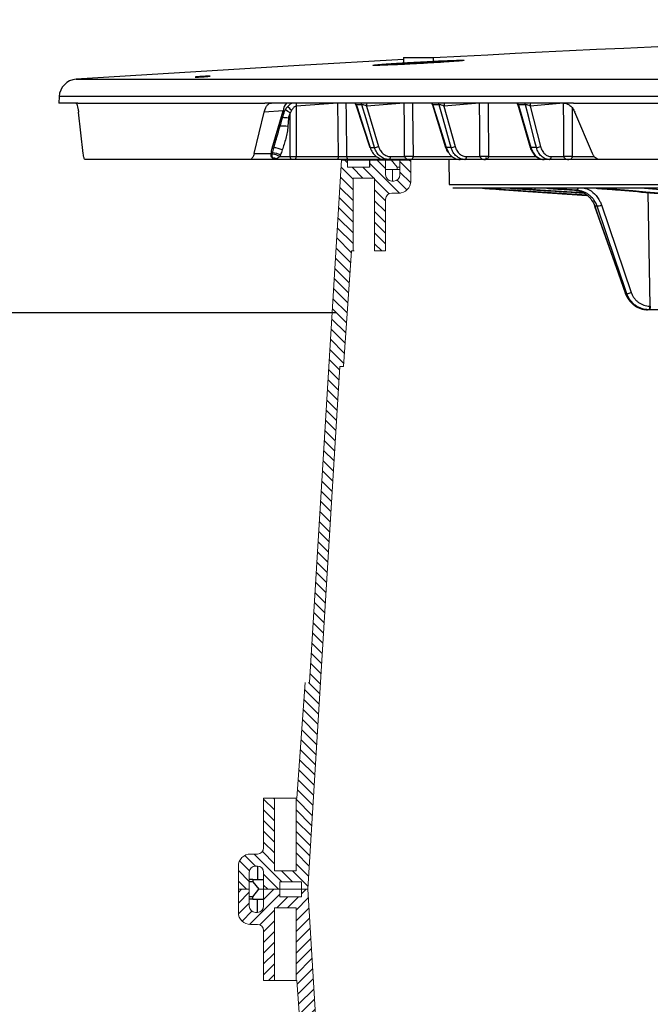
# Model space of a CAD drawing. Units: inches. Extents: x -8351 to 90785, y -16388 to 6019.
# Drawn here: x 57703 to 57708, y -942 to -934 of the extents above; entities that cross this region are included whole.
import ezdxf

# ---------------------------------------------------------------- set-up
doc = ezdxf.new("R2010")
doc.units = ezdxf.units.IN
doc.header["$MEASUREMENT"] = 0

# ---------------------------------------------------------------- blocks, each defined once
blk = doc.blocks.new('riser')
h = blk.add_hatch()
h.set_pattern_fill('ANSI31', color=256, scale=0.499998, angle=180)
h.set_pattern_definition([(225, (114.47322, 43.83355), (0.044193999, -0.044193999), [])])
h.paths.add_polyline_path([(-25.7802, 5.25), (-25.6902, 5.25), (-25.6902, 5.8475), (-25.5133, 5.8475), (-25.5133, 5.25), (-25.5059, 5.25), (-25.4395, 4.3), (-25.4036, 4.3), (-25.14, 0), (-25.09, 0), (-25.09, 0.0625), (-24.91, 0.0625), (-24.91, 0), (-24.7775, 0), (-24.7775, 0.1249, -0.414747), (-24.7275, 0.175), (-24.7275, 0.175), (-24.71, 0.175, -0.413486), (-24.66, 0.1251), (-24.66, 0), (-24.57, 0), (-24.57, 0.1751, 0.417855), (-24.6714, 0.275), (-24.7275, 0.275, -0.41368), (-24.7775, 0.3249), (-24.7775, 0.75), (-24.8675, 0.75), (-24.8675, 0.1525), (-25.045, 0.1525), (-25.045, 0.75), (-25.0586, 0.75), (-25.125, 1.7), (-25.154, 1.7), (-25.4177, 6), (-25.4677, 6), (-25.4677, 5.9375), (-25.6477, 5.9375), (-25.6477, 6), (-25.7802, 6), (-25.7802, 5.8601, -0.414896), (-25.8302, 5.81), (-25.8302, 5.81), (-25.8477, 5.81, -0.413623), (-25.8977, 5.8599), (-25.8977, 6), (-25.9877, 6), (-25.9877, 5.8099, 0.414159), (-25.8876, 5.71), (-25.8302, 5.71, -0.413531), (-25.7802, 5.6601)])
at = {"linetype": 'Continuous', "lineweight": 15}
for p, q in [((-25.9877, 6), (-25.9877, 5.81)), ((-25.8977, 6), (-25.9877, 6)), ((-25.8977, 5.86), (-25.8977, 6)), ((-25.7802, 6), (-25.8183, 6)), ((-25.7802, 6), (-25.7802, 5.86)), ((-25.7802, 6), (-25.6477, 6)), ((-25.6477, 6), (-25.6477, 5.9375)), ((-25.6477, 6), (-25.4677, 6)), ((-25.4677, 5.9375), (-25.4677, 6)), ((-25.4677, 6), (-25.4177, 6)), ((-25.154, 1.7), (-25.4177, 6)), ((-25.6477, 5.9375), (-25.4677, 5.9375)), ((-25.6902, 5.25), (-25.6902, 5.8475)), ((-25.6902, 5.8475), (-25.5133, 5.8475)), ((-25.5133, 5.25), (-25.5133, 5.8475)), ((-25.8302, 5.81), (-25.8477, 5.81)), ((-25.8877, 5.71), (-25.8302, 5.71)), ((-25.7802, 5.66), (-25.7802, 5.25)), ((-25.7802, 5.25), (-25.6902, 5.25)), ((-25.6832, 5.25), (-25.6902, 5.25)), ((-25.6832, 5.25), (-25.5198, 5.25)), ((-25.5198, 5.25), (-25.5133, 5.25)), ((-25.5133, 5.25), (-25.5059, 5.25)), ((-25.4395, 4.3), (-25.5059, 5.25)), ((-25.4036, 4.3), (-25.14, 0)), ((-25.154, 1.7), (-25.125, 1.7)), ((-25.125, 1.7), (-25.1249, 1.7)), ((-25.1249, 1.7), (-25.0585, 0.75)), ((-25.045, 0.75), (-25.0586, 0.75)), ((-25.045, 0.75), (-25.045, 0.1525)), ((-25.0357, 0.75), (-25.045, 0.75)), ((-24.7775, 0.75), (-24.8675, 0.75)), ((-24.8675, 0.75), (-24.8675, 0.1525)), ((-24.7775, 0.325), (-24.7775, 0.75)), ((-24.67, 0.275), (-24.7275, 0.275)), ((-24.6663, 0.275), (-24.67, 0.275)), ((-24.7275, 0.175), (-24.71, 0.175)), ((-24.7211, 0.175), (-24.7211, 0.0812)), ((-24.57, 0), (-24.57, 0.175)), ((-24.8675, 0.1525), (-25.045, 0.1525)), ((-24.7775, 0), (-24.7775, 0.125)), ((-24.6813, 0.0812), (-24.7775, 0.0812)), ((-24.6813, 0.0812), (-24.6813, 0.0625)), ((-24.6813, 0.0812), (-24.66, 0.0812)), ((-24.66, 0.125), (-24.66, 0)), ((-25.09, 0.0625), (-25.09, 0)), ((-24.91, 0.0625), (-25.09, 0.0625)), ((-24.6813, 0.0625), (-24.7312, 0)), ((-24.6813, 0.0625), (-24.66, 0.0625))]:
    blk.add_line(p, q, dxfattribs=at)
for p, q in [((-25.8682, 5.9187), (-25.8977, 5.9187)), ((-25.8302, 5.81), (-25.8302, 5.9187)), ((-25.14, 0), (-24.57, 0)), ((-24.91, 0), (-24.91, 0.0625))]:
    blk.add_line(p, q)
for points in [[(-25.8682, 5.9187), (-25.8682, 5.9375), (-25.8183, 6)], [(-25.8682, 5.9375), (-25.8977, 5.9375)], [(-25.8682, 5.9187), (-25.7802, 5.9187)]]:
    blk.add_lwpolyline(points)
for centre, radius, start, end in [((-25.8477, 5.86), 0.05, 180, 270), ((-25.8302, 5.86), 0.05, 270, 0), ((-25.8877, 5.81), 0.1, 180, 270), ((-25.8302, 5.66), 0.05, 0, 90), ((-24.7275, 0.325), 0.05, 180, 270), ((-24.67, 0.175), 0.1, 0, 90), ((-24.6663, 0.1751), 0.0999, 84.25721, 90.00015), ((-24.7275, 0.125), 0.05, 90, 180), ((-24.71, 0.125), 0.05, 0, 90)]:
    blk.add_arc(centre, radius, start, end, dxfattribs=at)
blk = doc.blocks.new('lidd')
at = {"linetype": 'Continuous', "lineweight": 25}
for p, q in [((-11.9536, 1.9522), (-11.9536, 1.9012)), ((-11.9536, 1.9522), (-11.708, 1.9522)), ((-11.708, 1.9144), (-11.708, 1.9522)), ((-14.6445, 1.7718), (-1.6377, 1.7718)), ((-14.7843, 1.63), (-14.7871, 1.5768)), ((-1.6538, 1.63), (-14.7843, 1.63)), ((-14.6294, 1.5768), (-14.7871, 1.5768)), ((-10.5583, 1.5768), (-13.0943, 1.5768)), ((-12.8375, 1.5505), (-12.8373, 1.1365)), ((-12.4944, 1.5757), (-12.8371, 1.5506)), ((-12.4944, 1.5768), (-12.4944, 1.5757)), ((-12.4271, 1.5768), (-12.4271, 1.5757)), ((-12.3563, 1.5757), (-12.4271, 1.5757)), ((-12.353, 1.5757), (-12.3456, 1.5614)), ((-12.3456, 1.5615), (-12.232, 1.2117)), ((-12.2961, 1.5627), (-12.3426, 1.5627)), ((-11.9483, 1.5757), (-12.2575, 1.552)), ((-12.2575, 1.552), (-12.159, 1.2188)), ((-11.9483, 1.5757), (-11.9484, 1.5768)), ((-11.8796, 1.5757), (-11.8797, 1.5768)), ((-11.7295, 1.5757), (-11.8796, 1.5757)), ((-11.7167, 1.5612), (-11.6082, 1.212)), ((-11.6605, 1.5627), (-11.7127, 1.5627)), ((-11.3284, 1.5757), (-11.6216, 1.552)), ((-11.6216, 1.552), (-11.529, 1.2188)), ((-11.3284, 1.5757), (-11.3284, 1.5768)), ((-11.2586, 1.5757), (-11.2586, 1.5768)), ((-11.0286, 1.5757), (-11.2586, 1.5757)), ((-11.0154, 1.5608), (-10.9127, 1.2124)), ((-10.9527, 1.5627), (-11.0104, 1.5627)), ((-10.6382, 1.5757), (-10.9137, 1.552)), ((-10.9137, 1.552), (-10.8276, 1.2188)), ((-14.5865, 1.1622), (-14.6253, 1.5016)), ((-13.1811, 1.1622), (-13.0994, 1.5016)), ((-12.9443, 1.5131), (-13.0994, 1.5016)), ((-13.0327, 1.205), (-12.9443, 1.5131)), ((-12.8845, 1.1365), (-12.8847, 1.4922)), ((-10.4021, 1.1622), (-10.5465, 1.5016)), ((-12.8996, 1.4535), (-12.9039, 1.3847)), ((-13.0204, 1.2082), (-13, 1.2785)), ((-13.1811, 1.1622), (-13.0407, 1.1622)), ((-12.969, 1.1365), (-12.8845, 1.1365)), ((-12.8373, 1.1365), (-12.4894, 1.1365)), ((-12.4222, 1.1365), (-12.1797, 1.1365)), ((-12.2283, 1.2109), (-12.1921, 1.2109)), ((-12.0602, 1.1365), (-11.9446, 1.1365)), ((-11.8759, 1.1365), (-11.5588, 1.1365)), ((-11.5627, 1.2109), (-11.6034, 1.2109)), ((-11.6034, 1.2109), (-11.584, 1.1702)), ((-11.4355, 1.1365), (-11.3259, 1.1365)), ((-11.2561, 1.1365), (-10.8665, 1.1365)), ((-10.8617, 1.2109), (-10.9066, 1.2109)), ((-10.74, 1.1365), (-10.6371, 1.1365)), ((-10.5667, 1.1365), (-10.3902, 1.1365)), ((-12.5009, 1.1122), (-14.5712, 1.1122)), ((-10.3441, 1.1122), (-12.4, 1.1122)), ((-11.582, 1.1122), (-11.5784, 0.9067)), ((-11.2736, 1.1246), (-11.2797, 1.1246)), ((-6.3255, 1.1122), (-10.3395, 1.1122)), ((-11.5784, 0.9067), (11.6742, 0.9067)), ((11.6442, 0.8772), (-11.5484, 0.8772)), ((-10.4486, 0.8185), (-11.1558, 0.8656)), ((-11.0461, 0.8755), (-11.0785, 0.8755)), ((-10.4793, 0.8381), (-10.8737, 0.8633)), ((-10.7405, 0.8755), (-10.7762, 0.8755)), ((-10.6736, 0.8686), (-10.5487, 0.8597)), ((-10.6734, 0.8686), (-10.6736, 0.8686)), ((-10.6734, 0.8686), (-10.5485, 0.8597)), ((-10.5281, 0.8597), (-10.6529, 0.8686)), ((-10.5485, 0.8597), (-10.5487, 0.8597)), ((-10.5485, 0.8597), (-10.5281, 0.8597)), ((-10.3081, 0.8755), (-10.3707, 0.8755)), ((-9.9748, 0.8772), (-8.5595, 0.7519)), ((-9.926, -0.0933), (-9.9442, 0.8401)), ((-10.3834, 0.7289), (-10.1304, 0.0091)), ((-10.3271, 0.7383), (-10.0818, 0.0185)), ((-10.3631, 0.7286), (-10.3819, 0.7286)), ((-10.1289, 0.0088), (-10.1179, 0.0088)), ((-9.7295, -0.1228), (-9.9496, -0.1228)), ((-9.9305, -0.0933), (-9.926, -0.0933))]:
    blk.add_line(p, q, dxfattribs=at)
at = {"linetype": 'Continuous', "lineweight": 25, "flags": 128}
for points in [[(-11.9536, 1.9351), (-12.8102, 1.8867), (-14.6445, 1.7718)], [(-12.4894, 1.1365), (-12.492, 1.3686), (-12.4944, 1.5757)], [(-12.4271, 1.5757), (-12.426, 1.4757), (-12.4222, 1.1365)], [(-12.3426, 1.5627), (-12.3388, 1.551), (-12.2777, 1.3631), (-12.2283, 1.2109)], [(-12.1921, 1.2109), (-12.206, 1.2579), (-12.2616, 1.4457), (-12.2961, 1.5627)], [(-11.9446, 1.1365), (-11.9467, 1.3808), (-11.9483, 1.5757)], [(-11.8796, 1.5757), (-11.8792, 1.5277), (-11.8759, 1.1365)], [(-11.7127, 1.5627), (-11.7091, 1.551), (-11.6507, 1.3631), (-11.6034, 1.2109)], [(-11.5627, 1.2109), (-11.5758, 1.2579), (-11.628, 1.4457), (-11.6605, 1.5627)], [(-11.3259, 1.1365), (-11.3273, 1.3808), (-11.3284, 1.5757)], [(-11.2586, 1.5757), (-11.2583, 1.5277), (-11.2561, 1.1365)], [(-11.0104, 1.5627), (-11.0069, 1.551), (-10.9515, 1.3631), (-10.9066, 1.2109)], [(-10.8617, 1.2109), (-10.8739, 1.2579), (-10.9224, 1.4457), (-10.9527, 1.5627)], [(-10.6371, 1.1365), (-10.6377, 1.3808), (-10.6382, 1.5757)], [(-10.5677, 1.5358), (-10.5677, 1.5277), (-10.5667, 1.1365)], [(-12.8724, 1.1122), (-12.8747, 1.1127), (-12.877, 1.114), (-12.8791, 1.1163), (-12.8809, 1.1193), (-12.8824, 1.123), (-12.8835, 1.1272), (-12.8843, 1.1318), (-12.8845, 1.1365)], [(-12.8373, 1.1365), (-12.8376, 1.1318), (-12.8383, 1.1272), (-12.8394, 1.123), (-12.8408, 1.1193), (-12.8425, 1.1163), (-12.8445, 1.114), (-12.8466, 1.1127), (-12.8488, 1.1122)], [(-12.4894, 1.1365), (-12.4897, 1.1318), (-12.4904, 1.1272), (-12.4915, 1.123), (-12.4929, 1.1193), (-12.4946, 1.1163), (-12.4966, 1.114), (-12.4987, 1.1127), (-12.5009, 1.1122)], [(-12.2283, 1.2109), (-12.2304, 1.2109), (-12.2316, 1.2113), (-12.232, 1.2117)], [(-12.0734, 1.1122), (-12.0709, 1.1127), (-12.0684, 1.114), (-12.0662, 1.1163), (-12.0642, 1.1193), (-12.0626, 1.123), (-12.0613, 1.1272), (-12.0606, 1.1318), (-12.0602, 1.1365)], [(-11.6034, 1.2109), (-11.6058, 1.2109), (-11.6074, 1.2113), (-11.6082, 1.212), (-11.6082, 1.212)], [(-11.4503, 1.1122), (-11.4475, 1.1127), (-11.4448, 1.114), (-11.4422, 1.1163), (-11.44, 1.1193), (-11.4382, 1.123), (-11.4368, 1.1272), (-11.4359, 1.1318), (-11.4355, 1.1365)], [(-10.9066, 1.2109), (-10.9094, 1.2109), (-10.9114, 1.2113), (-10.9125, 1.212), (-10.9127, 1.2124)], [(-10.7563, 1.1122), (-10.7532, 1.1127), (-10.7502, 1.114), (-10.7474, 1.1163), (-10.745, 1.1193), (-10.7429, 1.123), (-10.7414, 1.1272), (-10.7404, 1.1318), (-10.74, 1.1365)], [(-11.2736, 1.1246), (-11.2706, 1.1251), (-11.268, 1.1264)], [(-11.2268, 0.8702), (-11.1676, 0.8662), (-10.931, 0.8502), (-10.4476, 0.8176)], [(-11.039, 0.8772), (-11.0423, 0.8759), (-11.0461, 0.8755)], [(-10.7405, 0.8755), (-10.7363, 0.8759), (-10.7325, 0.8772)], [(-10.3081, 0.8755), (-10.3032, 0.8758), (-10.2988, 0.8772)], [(-10.3819, 0.7286), (-10.3832, 0.7287), (-10.3834, 0.7289)], [(-10.3819, 0.7286), (-10.3621, 0.6722), (-10.2828, 0.4467), (-10.1289, 0.0088)], [(-10.1179, 0.0088), (-10.1371, 0.0652), (-10.2139, 0.2907), (-10.3631, 0.7286)], [(-10.1289, 0.0088), (-10.1302, 0.0089), (-10.1304, 0.0091)], [(-9.9305, -0.0933), (-9.9307, -0.0991), (-9.9312, -0.1046), (-9.9321, -0.1097), (-9.9333, -0.1142), (-9.9347, -0.1179), (-9.9362, -0.1206), (-9.938, -0.1222), (-9.9398, -0.1228)], [(-9.926, -0.0933), (-9.9262, -0.0991), (-9.9267, -0.1046), (-9.9276, -0.1097), (-9.9287, -0.1142), (-9.9301, -0.1179), (-9.9317, -0.1206), (-9.9334, -0.1222), (-9.9352, -0.1228)]]:
    blk.add_lwpolyline(points, dxfattribs=at)
at = {"linetype": 'Continuous', "lineweight": 25}
for centre, radius, start, end in [((0.0479, -218.065), 220.3272, 89.333749, 93.058554), ((-14.6345, 1.6221), 0.15, 93.82359, 177), ((-12.8264, 1.4995), 0.1187, 139.38827, 173.42089), ((-13.008, 1.4093), 0.171, 38.42226, 53.8463), ((-12.7442, 1.5561), 0.0935, 167.23611, 183.41633), ((-12.7436, 1.5558), 0.0937, 167.04614, 183.18525), ((-12.4607, 0.5716), 1.0047, 88.08204, 91.91796), ((-12.3926, 1.5474), 0.0524, 17.02716, 34.14848), ((-12.3463, 1.5474), 0.0524, 16.96163, 34.04669), ((-12.1745, 1.5563), 0.0831, 165.69485, 182.91368), ((-11.914, 0.52), 1.0562, 88.1358, 91.8642), ((-11.7641, 1.5479), 0.0534, 16.13748, 32.7477), ((-11.712, 1.5479), 0.0536, 16.06371, 32.62969), ((-11.5471, 1.5555), 0.0746, 163.42958, 182.66349), ((-11.2935, 0.4827), 1.0936, 88.1721, 91.8279), ((-11.0634, 1.5484), 0.055, 15.14498, 31.13611), ((-11.0059, 1.5484), 0.0551, 15.06348, 31.00142), ((-10.8455, 1.5549), 0.0683, 161.29344, 182.38199), ((-12.9781, 1.397), 0.1334, 45.55713, 67.10014), ((-12.9648, 0.7934), 0.5944, 84.11894, 90.37632), ((-12.968, 0.75), 0.7068, 84.4453, 88.42865), ((-12.1968, 1.3043), 0.0935, 272.88796, 293.89898), ((-11.5658, 1.3004), 0.0895, 272.00099, 294.32823), ((-10.8635, 1.2962), 0.0853, 271.16664, 294.87239), ((-13.0444, 1.1878), 0.0258, 278.05542, 303.69358), ((-13.0309, 1.2236), 0.0187, 264.40791, 304.24673), ((-13.0486, 0.9916), 0.1654, 61.23873, 84.20456), ((-13.0404, 0.9748), 0.1918, 66.56978, 86.89423), ((-13.0186, 1.0693), 0.1389, 61.00321, 90.74533), ((-12.8609, 4.2545), 3.118, 269.5663, 270.4337), ((-12.3986, 1.1358), 0.0236, 178.17182, 266.50214), ((-11.9103, 0.0818), 1.0553, 88.13366, 91.86634), ((-11.291, 0.0444), 1.0927, 88.17009, 91.82991), ((-10.6019, 0.0221), 1.115, 88.19084, 91.80916), ((-13.0242, 1.0693), 0.0542, 63.49372, 92.07901), ((-11.1409, 0.8755), 0.0179, 174.67588, 213.67675), ((-10.8525, 0.8751), 0.0242, 174.92528, 209.021), ((-10.6568, 0.879), 0.0111, 290.48013, 350.44902), ((-10.5393, 0.8772), 0.0207, 302.47959, 0.0612), ((-10.2802, 0.8904), 0.0176, 269.49246, 311.33651), ((-10.3805, 0.8645), 0.1371, 277.28168, 292.94328), ((-10.1352, 0.1446), 0.1369, 277.2658, 292.95137)]:
    blk.add_arc(centre, radius, start, end, dxfattribs=at)
for points, knots in [([(-11.5662, 1.9265), (-11.5838, 1.9259), (-11.6028, 1.9251), (-11.6333, 1.9238), (-11.6438, 1.9234), (-11.6655, 1.9224), (-11.6768, 1.9219), (-11.7109, 1.9203), (-11.7343, 1.9192), (-11.7823, 1.9167), (-11.8072, 1.9154), (-11.8561, 1.9128), (-11.8804, 1.9114), (-11.9166, 1.9094), (-11.9286, 1.9086), (-11.9521, 1.9073), (-11.9751, 1.9059), (-11.9972, 1.9045), (-12.0188, 1.9031), (-12.0294, 1.9024), (-12.0601, 1.9004), (-12.079, 1.8991), (-12.1049, 1.8973), (-12.1131, 1.8967), (-12.1287, 1.8955), (-12.1361, 1.8949), (-12.1565, 1.8933), (-12.168, 1.8923), (-12.1821, 1.8909), (-12.1862, 1.8905), (-12.1934, 1.8897), (-12.1963, 1.8893), (-12.2034, 1.8883), (-12.2058, 1.8878), (-12.2058, 1.8869), (-12.2033, 1.8866), (-12.1961, 1.8863), (-12.1931, 1.8863), (-12.1859, 1.8863), (-12.1817, 1.8863), (-12.1675, 1.8865), (-12.156, 1.8867), (-12.1287, 1.8875), (-12.1128, 1.888), (-12.0781, 1.8893), (-12.0592, 1.89), (-12.0284, 1.8913), (-12.0178, 1.8918), (-11.9961, 1.8927), (-11.974, 1.8938), (-11.9509, 1.8949), (-11.9275, 1.896), (-11.9155, 1.8966), (-11.8791, 1.8984), (-11.8548, 1.8997), (-11.8181, 1.9017), (-11.8059, 1.9024), (-11.7814, 1.9037), (-11.7691, 1.9044), (-11.7331, 1.9065), (-11.7097, 1.9079), (-11.6757, 1.91), (-11.6645, 1.9107), (-11.6428, 1.912), (-11.6323, 1.9127), (-11.6019, 1.9147), (-11.583, 1.916), (-11.5568, 1.9179), (-11.5485, 1.9185), (-11.5329, 1.9197), (-11.5184, 1.9208), (-11.5058, 1.9218), (-11.4942, 1.9228), (-11.4889, 1.9233), (-11.4748, 1.9247), (-11.4678, 1.9255), (-11.4582, 1.9268), (-11.4558, 1.9274), (-11.4558, 1.9283), (-11.4582, 1.9286), (-11.4654, 1.9288), (-11.4685, 1.9289), (-11.4756, 1.9289), (-11.4798, 1.9289), (-11.4938, 1.9287), (-11.5054, 1.9284), (-11.533, 1.9277), (-11.5486, 1.9272), (-11.5662, 1.9265)], [0, 0, 0, 0, 0.03125, 0.03125, 0.046875, 0.046875, 0.0625, 0.0625, 0.09375, 0.09375, 0.125, 0.125, 0.15625, 0.15625, 0.171875, 0.171875, 0.1875, 0.203125, 0.203125, 0.21875, 0.21875, 0.25, 0.25, 0.265625, 0.265625, 0.28125, 0.28125, 0.3125, 0.3125, 0.328125, 0.328125, 0.34375, 0.34375, 0.375, 0.375, 0.40625, 0.40625, 0.421875, 0.421875, 0.4375, 0.4375, 0.46875, 0.46875, 0.5, 0.5, 0.53125, 0.53125, 0.546875, 0.546875, 0.5625, 0.578125, 0.578125, 0.59375, 0.59375, 0.625, 0.625, 0.640625, 0.640625, 0.65625, 0.65625, 0.6875, 0.6875, 0.703125, 0.703125, 0.71875, 0.71875, 0.75, 0.75, 0.765625, 0.765625, 0.78125, 0.796875, 0.796875, 0.8125, 0.8125, 0.84375, 0.84375, 0.875, 0.875, 0.90625, 0.90625, 0.921875, 0.921875, 0.9375, 0.9375, 0.96875, 0.96875, 1, 1, 1, 1]), ([(-11.9534, 1.9012), (-11.9535, 1.9012), (-11.9558, 1.9009), (-11.9476, 1.9008), (-11.9282, 1.9012), (-11.8964, 1.9025), (-11.8575, 1.9043), (-11.8155, 1.9065), (-11.7753, 1.9089), (-11.7411, 1.9112), (-11.718, 1.913), (-11.7072, 1.9142), (-11.709, 1.9144), (-11.7094, 1.9144)], [0, 0, 0, 0, 0.002426, 0.109682, 0.216837, 0.324, 0.431274, 0.538714, 0.646302, 0.753958, 0.861567, 0.969039, 1, 1, 1, 1]), ([(-13.553, 1.798), (-13.5507, 1.798), (-13.5488, 1.7981), (-13.5457, 1.7981), (-13.5445, 1.7981), (-13.5429, 1.798), (-13.5425, 1.798), (-13.5425, 1.7978), (-13.5429, 1.7977), (-13.5453, 1.7973), (-13.5485, 1.797), (-13.5576, 1.7961), (-13.5635, 1.7956), (-13.5736, 1.7949), (-13.5773, 1.7946), (-13.5849, 1.7941), (-13.5887, 1.7938), (-13.5968, 1.7933), (-13.6009, 1.793), (-13.609, 1.7925), (-13.6131, 1.7923), (-13.6252, 1.7916), (-13.6329, 1.7912), (-13.6431, 1.7907), (-13.6462, 1.7905), (-13.652, 1.7903), (-13.6547, 1.7902), (-13.6615, 1.79), (-13.6647, 1.7899), (-13.6679, 1.79), (-13.6679, 1.7902), (-13.6655, 1.7906), (-13.6643, 1.7907), (-13.6612, 1.7911), (-13.6592, 1.7913), (-13.6547, 1.7917), (-13.6521, 1.7919), (-13.6463, 1.7924), (-13.6432, 1.7927), (-13.6329, 1.7934), (-13.6253, 1.794), (-13.6132, 1.7948), (-13.6092, 1.795), (-13.601, 1.7955), (-13.5969, 1.7958), (-13.5849, 1.7965), (-13.5771, 1.7969), (-13.5636, 1.7976), (-13.5576, 1.7978), (-13.553, 1.798)], [0, 0, 0, 0, 0.03125, 0.03125, 0.0625, 0.0625, 0.09375, 0.09375, 0.125, 0.125, 0.1875, 0.1875, 0.25, 0.25, 0.28125, 0.28125, 0.3125, 0.3125, 0.34375, 0.34375, 0.375, 0.375, 0.4375, 0.4375, 0.46875, 0.46875, 0.5, 0.5, 0.5625, 0.5625, 0.625, 0.625, 0.65625, 0.65625, 0.6875, 0.6875, 0.71875, 0.71875, 0.75, 0.75, 0.8125, 0.8125, 0.84375, 0.84375, 0.875, 0.875, 0.9375, 0.9375, 1, 1, 1, 1]), ([(-14.6457, 1.5768), (-14.6439, 1.5768), (-14.6421, 1.5751), (-14.6393, 1.57), (-14.6383, 1.5678), (-14.6365, 1.5628), (-14.6356, 1.5599), (-14.6329, 1.5501), (-14.6311, 1.5419), (-14.628, 1.5234), (-14.6266, 1.513), (-14.6253, 1.5016)], [0, 0, 0, 0, 0.25, 0.25, 0.375, 0.375, 0.5, 0.5, 0.75, 0.75, 1, 1, 1, 1]), ([(-14.6294, 1.5768), (-14.5085, 1.5768), (-14.3181, 1.5768), (-13.804, 1.5768), (-13.4802, 1.5768), (-13.0943, 1.5768)], [0, 0, 0, 0, 0.5, 0.5, 1, 1, 1, 1]), ([(-13.0994, 1.5016), (-13.0966, 1.513), (-13.0932, 1.5234), (-13.087, 1.5373), (-13.0848, 1.5417), (-13.0801, 1.5497), (-13.0777, 1.5534), (-13.07, 1.5632), (-13.0643, 1.5683), (-13.0526, 1.5751), (-13.0466, 1.5768), (-13.0403, 1.5768)], [0, 0, 0, 0, 0.25, 0.25, 0.375, 0.375, 0.5, 0.5, 0.75, 0.75, 1, 1, 1, 1]), ([(-12.9379, 1.4891), (-12.9356, 1.4972), (-12.9303, 1.5159), (-12.9138, 1.5406), (-12.894, 1.5618), (-12.8793, 1.5714), (-12.8728, 1.5757)], [0, 0, 0, 0, 0.22347, 0.522622, 0.789184, 1, 1, 1, 1]), ([(-12.8375, 1.5505), (-12.8415, 1.55), (-12.8455, 1.5482), (-12.8528, 1.5434), (-12.856, 1.5404), (-12.8649, 1.5306), (-12.8697, 1.5232), (-12.874, 1.5156)], [0, 0, 0, 0, 0.25, 0.25, 0.5, 0.5, 1, 1, 1, 1]), ([(-12.3426, 1.5627), (-12.3436, 1.5627), (-12.3448, 1.5628), (-12.3457, 1.5624), (-12.3455, 1.5619), (-12.3453, 1.5616)], [0, 0, 0, 0, 0.505125, 0.616886, 1, 1, 1, 1]), ([(-12.2575, 1.552), (-12.2634, 1.5547), (-12.2704, 1.5574), (-12.2812, 1.5606), (-12.2848, 1.5615), (-12.2913, 1.5626), (-12.2942, 1.5629), (-12.2961, 1.5627)], [0, 0, 0, 0, 0.5, 0.5, 0.75, 0.75, 1, 1, 1, 1]), ([(-11.7246, 1.5757), (-11.722, 1.5725), (-11.7185, 1.5681), (-11.7176, 1.5626), (-11.7173, 1.5611)], [0, 0, 0, 0, 0.722839, 1, 1, 1, 1]), ([(-11.7127, 1.5627), (-11.7139, 1.5627), (-11.7153, 1.5628), (-11.7167, 1.5623), (-11.7166, 1.5617), (-11.7165, 1.5612)], [0, 0, 0, 0, 0.436779, 0.533418, 1, 1, 1, 1]), ([(-11.6216, 1.552), (-11.6272, 1.5547), (-11.634, 1.5574), (-11.6448, 1.5606), (-11.6485, 1.5615), (-11.6552, 1.5626), (-11.6583, 1.5629), (-11.6605, 1.5627)], [0, 0, 0, 0, 0.5, 0.5, 0.75, 0.75, 1, 1, 1, 1]), ([(-11.0234, 1.5757), (-11.0219, 1.5739), (-11.0181, 1.5696), (-11.0169, 1.564), (-11.0162, 1.5606)], [0, 0, 0, 0, 0.408548, 1, 1, 1, 1]), ([(-11.0104, 1.5627), (-11.0117, 1.5628), (-11.0133, 1.5628), (-11.0152, 1.5622), (-11.0161, 1.5617), (-11.0154, 1.5609), (-11.0154, 1.5609)], [0, 0, 0, 0, 0.3909, 0.477388, 0.975821, 1, 1, 1, 1]), ([(-10.9137, 1.552), (-10.919, 1.5547), (-10.9255, 1.5574), (-10.9363, 1.5606), (-10.94, 1.5615), (-10.947, 1.5626), (-10.9503, 1.5629), (-10.9527, 1.5627)], [0, 0, 0, 0, 0.5, 0.5, 0.75, 0.75, 1, 1, 1, 1]), ([(-10.6387, 1.5768), (-10.6295, 1.5768), (-10.6204, 1.5751), (-10.6071, 1.57), (-10.6027, 1.5678), (-10.5941, 1.5628), (-10.59, 1.5599), (-10.5779, 1.55), (-10.5704, 1.5419), (-10.5571, 1.5234), (-10.5514, 1.513), (-10.5465, 1.5016)], [0, 0, 0, 0, 0.25, 0.25, 0.375, 0.375, 0.5, 0.5, 0.75, 0.75, 1, 1, 1, 1]), ([(-10.5583, 1.5768), (-9.9767, 1.5768), (-9.3449, 1.5768), (-7.9989, 1.5768), (-7.2847, 1.5768), (-6.5393, 1.5768)], [0, 0, 0, 0, 0.5, 0.5, 1, 1, 1, 1]), ([(-13.0008, 1.2739), (-12.9994, 1.2788), (-12.9789, 1.3506), (-12.9582, 1.4225), (-12.9388, 1.4895)], [0, 0, 0, 0, 0.067621, 1, 1, 1, 1]), ([(-12.9389, 1.4895), (-12.938, 1.4928), (-12.9365, 1.4982), (-12.9355, 1.5054), (-12.9357, 1.51), (-12.9368, 1.5128), (-12.938, 1.5141), (-12.9396, 1.5145), (-12.9414, 1.5144), (-12.943, 1.5138), (-12.944, 1.5133), (-12.9443, 1.5131)], [0, 0, 0, 0, 0.3025987, 0.4975263, 0.6945573, 0.7663426, 0.8386061, 0.8847705, 0.9312021, 0.9738182, 1, 1, 1, 1]), ([(-12.8847, 1.4922), (-12.8888, 1.4867), (-12.8922, 1.4808), (-12.8975, 1.4676), (-12.8991, 1.4607), (-12.8996, 1.4535)], [0, 0, 0, 0, 0.5, 0.5, 1, 1, 1, 1]), ([(-12.9039, 1.3847), (-12.905, 1.3678), (-12.9075, 1.3512), (-12.9137, 1.3182), (-12.9175, 1.3019), (-12.9301, 1.2535), (-12.9401, 1.2219), (-12.9513, 1.1908)], [0, 0, 0, 0, 0.25, 0.25, 0.5, 0.5, 1, 1, 1, 1]), ([(-12.159, 1.2188), (-12.1554, 1.2067), (-12.1504, 1.1956), (-12.1407, 1.1804), (-12.1371, 1.1757), (-12.1294, 1.1669), (-12.1253, 1.1629), (-12.1166, 1.1556), (-12.1119, 1.1523), (-12.1023, 1.1467), (-12.0974, 1.1443), (-12.0871, 1.1405), (-12.0818, 1.139), (-12.0711, 1.137), (-12.0657, 1.1365), (-12.0602, 1.1365)], [0, 0, 0, 0, 0.25, 0.25, 0.375, 0.375, 0.5, 0.5, 0.625, 0.625, 0.75, 0.75, 0.875, 0.875, 1, 1, 1, 1]), ([(-11.529, 1.2188), (-11.5273, 1.2128), (-11.5252, 1.207), (-11.5205, 1.1958), (-11.5177, 1.1904), (-11.5116, 1.1803), (-11.5083, 1.1756), (-11.501, 1.1668), (-11.4971, 1.1627), (-11.4888, 1.1554), (-11.4844, 1.1522), (-11.4754, 1.1466), (-11.4706, 1.1442), (-11.4559, 1.1385), (-11.4459, 1.1365), (-11.4355, 1.1365)], [0, 0, 0, 0, 0.125, 0.125, 0.25, 0.25, 0.375, 0.375, 0.5, 0.5, 0.625, 0.625, 0.75, 0.75, 1, 1, 1, 1]), ([(-10.8276, 1.2188), (-10.826, 1.2128), (-10.8241, 1.207), (-10.8196, 1.1958), (-10.8171, 1.1904), (-10.8114, 1.1803), (-10.8083, 1.1756), (-10.8015, 1.1668), (-10.7978, 1.1627), (-10.79, 1.1554), (-10.7859, 1.1522), (-10.7774, 1.1466), (-10.7729, 1.1442), (-10.7592, 1.1385), (-10.7497, 1.1365), (-10.74, 1.1365)], [0, 0, 0, 0, 0.125, 0.125, 0.25, 0.25, 0.375, 0.375, 0.5, 0.5, 0.625, 0.625, 0.75, 0.75, 1, 1, 1, 1]), ([(-14.5712, 1.1122), (-14.5726, 1.1122), (-14.5741, 1.1133), (-14.5769, 1.1179), (-14.5784, 1.1213), (-14.581, 1.13), (-14.5823, 1.1354), (-14.5846, 1.1477), (-14.5856, 1.1546), (-14.5865, 1.1622)], [0, 0, 0, 0, 0.25, 0.25, 0.5, 0.5, 0.75, 0.75, 1, 1, 1, 1]), ([(-13.1811, 1.1622), (-13.1829, 1.1546), (-13.1852, 1.1477), (-13.1904, 1.1353), (-13.1935, 1.1299), (-13.2, 1.1212), (-13.2037, 1.1178), (-13.2111, 1.1133), (-13.2149, 1.1122), (-13.2188, 1.1122)], [0, 0, 0, 0, 0.25, 0.25, 0.5, 0.5, 0.75, 0.75, 1, 1, 1, 1]), ([(-13.0262, 1.1235), (-13.0309, 1.1241), (-13.0346, 1.1255), (-13.0396, 1.1297), (-13.0411, 1.1325), (-13.0425, 1.1393), (-13.0425, 1.1433), (-13.042, 1.1522), (-13.0414, 1.157), (-13.0407, 1.1622)], [0, 0, 0, 0, 0.25, 0.25, 0.5, 0.5, 0.75, 0.75, 1, 1, 1, 1]), ([(-13.0262, 1.1235), (-13.0263, 1.1245), (-13.0269, 1.1254), (-13.0282, 1.1274), (-13.029, 1.1283), (-13.0311, 1.1315), (-13.0322, 1.1337), (-13.0334, 1.139), (-13.0336, 1.142), (-13.0332, 1.1487), (-13.0326, 1.1522), (-13.0319, 1.1561)], [0, 0, 0, 0, 0.125, 0.125, 0.25, 0.25, 0.5, 0.5, 0.75, 0.75, 1, 1, 1, 1]), ([(-12.969, 1.1365), (-12.9744, 1.132), (-12.9797, 1.1284), (-12.9898, 1.1221), (-12.9947, 1.1195), (-13, 1.1179)], [0, 0, 0, 0, 0.5, 0.5, 1, 1, 1, 1]), ([(-12.4894, 1.1365), (-12.4836, 1.1365), (-12.4772, 1.1364), (-12.4642, 1.1363), (-12.4576, 1.1363), (-12.4483, 1.1363), (-12.4452, 1.1363), (-12.4395, 1.1363), (-12.4368, 1.1363), (-12.4293, 1.1364), (-12.4252, 1.1365), (-12.4222, 1.1365)], [0, 0, 0, 0, 0.25, 0.25, 0.5, 0.5, 0.625, 0.625, 0.75, 0.75, 1, 1, 1, 1]), ([(-12.2283, 1.2109), (-12.2259, 1.2037), (-12.2231, 1.1967), (-12.2167, 1.1832), (-12.213, 1.1768), (-12.2049, 1.1647), (-12.2005, 1.1591), (-12.191, 1.1485), (-12.1858, 1.1436), (-12.175, 1.1349), (-12.1694, 1.131), (-12.1576, 1.1243), (-12.1515, 1.1214), (-12.1327, 1.1145), (-12.1198, 1.1122), (-12.1066, 1.1122)], [0, 0, 0, 0, 0.125, 0.125, 0.25, 0.25, 0.375, 0.375, 0.5, 0.5, 0.625, 0.625, 0.75, 0.75, 1, 1, 1, 1]), ([(-12.0734, 1.1122), (-12.08, 1.1122), (-12.0864, 1.1128), (-12.0993, 1.1151), (-12.1057, 1.1169), (-12.118, 1.1215), (-12.1239, 1.1243), (-12.1355, 1.1311), (-12.1411, 1.135), (-12.1516, 1.1438), (-12.1565, 1.1486), (-12.1658, 1.1591), (-12.1701, 1.1649), (-12.1818, 1.1831), (-12.1878, 1.1964), (-12.1921, 1.2109)], [0, 0, 0, 0, 0.125, 0.125, 0.25, 0.25, 0.375, 0.375, 0.5, 0.5, 0.625, 0.625, 0.75, 0.75, 1, 1, 1, 1]), ([(-11.9446, 1.1365), (-11.9446, 1.1347), (-11.944, 1.133), (-11.9427, 1.1301), (-11.9418, 1.1288), (-11.9391, 1.1255), (-11.937, 1.1238), (-11.9306, 1.1195), (-11.9261, 1.1177), (-11.9126, 1.1133), (-11.9033, 1.1122), (-11.8941, 1.1122)], [0, 0, 0, 0, 0.0625, 0.0625, 0.125, 0.125, 0.25, 0.25, 0.5, 0.5, 1, 1, 1, 1]), ([(-11.8759, 1.1365), (-11.8759, 1.1347), (-11.8761, 1.133), (-11.8766, 1.1301), (-11.8769, 1.1288), (-11.8779, 1.1255), (-11.8787, 1.1238), (-11.881, 1.1195), (-11.8826, 1.1177), (-11.8875, 1.1133), (-11.8908, 1.1122), (-11.8941, 1.1122)], [0, 0, 0, 0, 0.0625, 0.0625, 0.125, 0.125, 0.25, 0.25, 0.5, 0.5, 1, 1, 1, 1]), ([(-11.6081, 1.2121), (-11.608, 1.2117), (-11.6045, 1.1973), (-11.5985, 1.1824), (-11.5893, 1.1718), (-11.5891, 1.1715)], [0, 0, 0, 0, 0.028288, 0.970427, 1, 1, 1, 1]), ([(-11.584, 1.1702), (-11.5836, 1.1692), (-11.5763, 1.1535), (-11.5517, 1.1324), (-11.5185, 1.1145), (-11.4962, 1.1128), (-11.4877, 1.1122)], [0, 0, 0, 0, 0.026447, 0.397719, 0.768919, 1, 1, 1, 1]), ([(-11.4503, 1.1122), (-11.4627, 1.1122), (-11.4748, 1.1145), (-11.4924, 1.1214), (-11.4981, 1.1243), (-11.5091, 1.131), (-11.5143, 1.1349), (-11.5243, 1.1436), (-11.529, 1.1485), (-11.5378, 1.1591), (-11.5418, 1.1647), (-11.5491, 1.1768), (-11.5524, 1.1832), (-11.5582, 1.1967), (-11.5607, 1.2037), (-11.5627, 1.2109)], [0, 0, 0, 0, 0.25, 0.25, 0.375, 0.375, 0.5, 0.5, 0.625, 0.625, 0.75, 0.75, 0.875, 0.875, 1, 1, 1, 1]), ([(-11.3259, 1.1365), (-11.3258, 1.1347), (-11.3254, 1.133), (-11.3241, 1.1301), (-11.3234, 1.1288), (-11.3209, 1.1255), (-11.319, 1.1238), (-11.3133, 1.1195), (-11.3092, 1.1177), (-11.297, 1.1133), (-11.2886, 1.1122), (-11.2803, 1.1122)], [0, 0, 0, 0, 0.0625, 0.0625, 0.125, 0.125, 0.25, 0.25, 0.5, 0.5, 1, 1, 1, 1]), ([(-11.2561, 1.1365), (-11.2562, 1.1347), (-11.2564, 1.133), (-11.2571, 1.1301), (-11.2575, 1.1288), (-11.2588, 1.1255), (-11.2598, 1.1238), (-11.2628, 1.1195), (-11.265, 1.1177), (-11.2715, 1.1133), (-11.2759, 1.1122), (-11.2803, 1.1122)], [0, 0, 0, 0, 0.0625, 0.0625, 0.125, 0.125, 0.25, 0.25, 0.5, 0.5, 1, 1, 1, 1]), ([(-10.9126, 1.2124), (-10.9125, 1.212), (-10.9092, 1.1976), (-10.8963, 1.1715), (-10.8708, 1.1393), (-10.8381, 1.1192), (-10.8122, 1.1105), (-10.799, 1.1126), (-10.7977, 1.1128)], [0, 0, 0, 0, 0.007175, 0.248941, 0.493105, 0.736435, 0.975579, 1, 1, 1, 1]), ([(-10.9066, 1.2109), (-10.9024, 1.1964), (-10.8966, 1.1831), (-10.8857, 1.1649), (-10.8817, 1.1591), (-10.8732, 1.1486), (-10.8686, 1.1438), (-10.859, 1.135), (-10.8538, 1.1311), (-10.8433, 1.1243), (-10.8379, 1.1215), (-10.8267, 1.1169), (-10.821, 1.1151), (-10.8094, 1.1128), (-10.8035, 1.1122), (-10.7976, 1.1122)], [0, 0, 0, 0, 0.25, 0.25, 0.375, 0.375, 0.5, 0.5, 0.625, 0.625, 0.75, 0.75, 0.875, 0.875, 1, 1, 1, 1]), ([(-10.7563, 1.1122), (-10.768, 1.1122), (-10.7794, 1.1145), (-10.7959, 1.1214), (-10.8012, 1.1243), (-10.8115, 1.131), (-10.8164, 1.1349), (-10.8257, 1.1436), (-10.8302, 1.1485), (-10.8384, 1.1591), (-10.8422, 1.1647), (-10.849, 1.1768), (-10.8521, 1.1832), (-10.8575, 1.1967), (-10.8598, 1.2037), (-10.8617, 1.2109)], [0, 0, 0, 0, 0.25, 0.25, 0.375, 0.375, 0.5, 0.5, 0.625, 0.625, 0.75, 0.75, 0.875, 0.875, 1, 1, 1, 1]), ([(-10.6371, 1.1365), (-10.637, 1.1347), (-10.6366, 1.133), (-10.6355, 1.1301), (-10.6348, 1.1288), (-10.6326, 1.1255), (-10.6309, 1.1238), (-10.6259, 1.1195), (-10.6223, 1.1177), (-10.6114, 1.1133), (-10.604, 1.1122), (-10.5966, 1.1122)], [0, 0, 0, 0, 0.0625, 0.0625, 0.125, 0.125, 0.25, 0.25, 0.5, 0.5, 1, 1, 1, 1]), ([(-10.5667, 1.1365), (-10.5667, 1.1347), (-10.567, 1.133), (-10.5678, 1.1301), (-10.5683, 1.1288), (-10.57, 1.1255), (-10.5712, 1.1238), (-10.575, 1.1195), (-10.5776, 1.1177), (-10.5857, 1.1133), (-10.5912, 1.1122), (-10.5966, 1.1122)], [0, 0, 0, 0, 0.0625, 0.0625, 0.125, 0.125, 0.25, 0.25, 0.5, 0.5, 1, 1, 1, 1]), ([(-10.3395, 1.1122), (-10.3458, 1.1122), (-10.352, 1.1133), (-10.3641, 1.1179), (-10.37, 1.1213), (-10.3808, 1.13), (-10.386, 1.1354), (-10.3949, 1.1477), (-10.3988, 1.1546), (-10.4021, 1.1622)], [0, 0, 0, 0, 0.25, 0.25, 0.5, 0.5, 0.75, 0.75, 1, 1, 1, 1]), ([(-13.0262, 1.1235), (-13.0286, 1.1197), (-13.0305, 1.1169), (-13.0342, 1.1132), (-13.0359, 1.1122), (-13.0376, 1.1122)], [0, 0, 0, 0, 0.5, 0.5, 1, 1, 1, 1]), ([(-12.4, 1.1122), (-12.4023, 1.1122), (-12.4049, 1.1122), (-12.411, 1.1122), (-12.4145, 1.1122), (-12.422, 1.1122), (-12.426, 1.1122), (-12.4346, 1.1122), (-12.4391, 1.1122), (-12.4531, 1.1122), (-12.4631, 1.1122), (-12.4825, 1.1122), (-12.4921, 1.1122), (-12.5009, 1.1122)], [0, 0, 0, 0, 0.125, 0.125, 0.25, 0.25, 0.375, 0.375, 0.5, 0.5, 0.75, 0.75, 1, 1, 1, 1]), ([(-11.1558, 0.8656), (-11.1806, 0.8673), (-11.2053, 0.8689), (-11.2545, 0.8723), (-11.2777, 0.8739), (-11.2994, 0.8755)], [0, 0, 0, 0, 0.5, 0.5, 1, 1, 1, 1]), ([(-10.8737, 0.8633), (-10.889, 0.8643), (-10.9046, 0.8653), (-10.9353, 0.8674), (-10.9504, 0.8684), (-10.9799, 0.8705), (-10.9944, 0.8715), (-11.0215, 0.8736), (-11.0342, 0.8745), (-11.0461, 0.8755)], [0, 0, 0, 0, 0.25, 0.25, 0.5, 0.5, 0.75, 0.75, 1, 1, 1, 1]), ([(-11.0365, 0.8728), (-11.0168, 0.8715), (-10.9183, 0.8652), (-10.7316, 0.8532), (-10.5647, 0.8425), (-10.4766, 0.8369)], [0, 0, 0, 0, 0.105609, 0.528047, 1, 1, 1, 1]), ([(-10.7762, 0.8755), (-10.759, 0.8744), (-10.7414, 0.8733), (-10.7069, 0.871), (-10.69, 0.8698), (-10.6734, 0.8686)], [0, 0, 0, 0, 0.5, 0.5, 1, 1, 1, 1]), ([(-10.6529, 0.8686), (-10.6695, 0.8698), (-10.6855, 0.871), (-10.7148, 0.8733), (-10.7283, 0.8744), (-10.7405, 0.8755)], [0, 0, 0, 0, 0.5, 0.5, 1, 1, 1, 1]), ([(-10.5485, 0.8597), (-10.5301, 0.8584), (-10.5119, 0.8542), (-10.4863, 0.8442), (-10.478, 0.8402), (-10.4619, 0.8309), (-10.4541, 0.8256), (-10.4394, 0.8141), (-10.4325, 0.8078), (-10.4196, 0.7942), (-10.4135, 0.7868), (-10.3971, 0.7636), (-10.3883, 0.7468), (-10.3819, 0.7286)], [0, 0, 0, 0, 0.25, 0.25, 0.375, 0.375, 0.5, 0.5, 0.625, 0.625, 0.75, 0.75, 1, 1, 1, 1]), ([(-10.3631, 0.7286), (-10.3693, 0.7468), (-10.378, 0.764), (-10.3942, 0.787), (-10.4, 0.7943), (-10.4129, 0.8079), (-10.4198, 0.8143), (-10.4343, 0.8258), (-10.4419, 0.831), (-10.4579, 0.8402), (-10.4663, 0.8443), (-10.492, 0.8543), (-10.5097, 0.8584), (-10.5281, 0.8597)], [0, 0, 0, 0, 0.25, 0.25, 0.375, 0.375, 0.5, 0.5, 0.625, 0.625, 0.75, 0.75, 1, 1, 1, 1]), ([(-10.4701, 0.8772), (-10.4618, 0.8754), (-10.4295, 0.8686), (-10.3818, 0.8312), (-10.3441, 0.7823), (-10.3309, 0.7484), (-10.3271, 0.7383)], [0, 0, 0, 0, 0.124089, 0.485752, 0.847434, 1, 1, 1, 1]), ([(-10.3707, 0.8755), (-10.3552, 0.8745), (-10.3397, 0.8735), (-10.3092, 0.8715), (-10.2945, 0.8705), (-10.2658, 0.8684), (-10.2519, 0.8673), (-10.2262, 0.8653), (-10.2143, 0.8643), (-10.2033, 0.8633)], [0, 0, 0, 0, 0.25, 0.25, 0.5, 0.5, 0.75, 0.75, 1, 1, 1, 1]), ([(-10.1289, 0.0088), (-10.1221, -0.0105), (-10.1128, -0.0282), (-10.0949, -0.0526), (-10.0884, -0.0602), (-10.0744, -0.0742), (-10.0669, -0.0807), (-10.051, -0.0924), (-10.0425, -0.0976), (-10.0252, -0.1066), (-10.0162, -0.1104), (-9.9978, -0.1165), (-9.9882, -0.1189), (-9.969, -0.122), (-9.9593, -0.1228), (-9.9496, -0.1228)], [0, 0, 0, 0, 0.25, 0.25, 0.375, 0.375, 0.5, 0.5, 0.625, 0.625, 0.75, 0.75, 0.875, 0.875, 1, 1, 1, 1]), ([(-9.9398, -0.1228), (-9.9593, -0.1228), (-9.9783, -0.1197), (-10.0061, -0.1105), (-10.0151, -0.1067), (-10.0324, -0.0977), (-10.0406, -0.0926), (-10.0565, -0.0809), (-10.064, -0.0744), (-10.0779, -0.0603), (-10.0843, -0.0528), (-10.096, -0.0367), (-10.1013, -0.0281), (-10.1106, -0.0102), (-10.1146, -0.0009), (-10.1179, 0.0088)], [0, 0, 0, 0, 0.25, 0.25, 0.375, 0.375, 0.5, 0.5, 0.625, 0.625, 0.75, 0.75, 0.875, 0.875, 1, 1, 1, 1]), ([(-10.0818, 0.0185), (-10.079, 0.0103), (-10.0756, 0.0024), (-10.0678, -0.0128), (-10.0632, -0.0201), (-10.0533, -0.0338), (-10.0479, -0.0402), (-10.0361, -0.0521), (-10.0297, -0.0577), (-10.0162, -0.0676), (-10.0092, -0.072), (-9.9945, -0.0796), (-9.9868, -0.0829), (-9.9633, -0.0907), (-9.9471, -0.0933), (-9.9305, -0.0933)], [0, 0, 0, 0, 0.125, 0.125, 0.25, 0.25, 0.375, 0.375, 0.5, 0.5, 0.625, 0.625, 0.75, 0.75, 1, 1, 1, 1])]:
    blk.add_open_spline(points, degree=3, knots=knots, dxfattribs=at)
for points in [[(-12.8371, 1.5506), (-12.8373, 1.5506), (-12.8374, 1.5506), (-12.8375, 1.5505)], [(-12.874, 1.5156), (-12.8782, 1.5081), (-12.8818, 1.5003), (-12.8847, 1.4922)], [(-13.0407, 1.1622), (-13.0396, 1.1764), (-13.0368, 1.1906), (-13.0327, 1.205)], [(-13.0319, 1.1561), (-13.0313, 1.1594), (-13.0307, 1.1628), (-13.03, 1.1663)], [(-13.03, 1.1663), (-13.0279, 1.1803), (-13.0246, 1.1943), (-13.0204, 1.2082)], [(-12.9642, 1.1508), (-12.9656, 1.1459), (-12.9672, 1.1412), (-12.969, 1.1365)], [(-12.9513, 1.1908), (-12.956, 1.1776), (-12.9601, 1.1642), (-12.9642, 1.1508)], [(-13, 1.1179), (-13.0128, 1.114), (-13.0252, 1.1122), (-13.0376, 1.1122)], [(-11.3055, 0.8755), (-11.2808, 0.8738), (-11.2546, 0.8721), (-11.2268, 0.8702)], [(-11.0785, 0.8755), (-11.0648, 0.8746), (-11.0508, 0.8737), (-11.0365, 0.8728)], [(-10.2804, 0.8728), (-10.2906, 0.8737), (-10.2998, 0.8746), (-10.3081, 0.8755)], [(-8.5827, 0.7225), (-9.1486, 0.7715), (-9.7145, 0.8218), (-10.2804, 0.8728)], [(-10.2033, 0.8633), (-10.02, 0.8469), (-9.8367, 0.8305), (-9.6534, 0.8142)]]:
    blk.add_open_spline(points, degree=3, dxfattribs=at)

msp = doc.modelspace()

# ---------------------------------------------------------------- linework, layer by layer
msp.add_line((57684.1797, -936.2554), (57705.586, -936.2554))

# ---------------------------------------------------------------- block references
at = {"color": 4}
msp.add_blockref('lidd', (57718.0944, -936.1088), dxfattribs=at)
at = {"color": 116, "true_color": 0x136734, "xscale": -1, "rotation": 180}
msp.add_blockref('riser', (57730.7708, -934.9983), dxfattribs=at)
at = {"color": 116, "true_color": 0x136734}
msp.add_blockref('riser', (57730.7708, -946.9982), dxfattribs=at)

doc.saveas('drawing.dxf')
